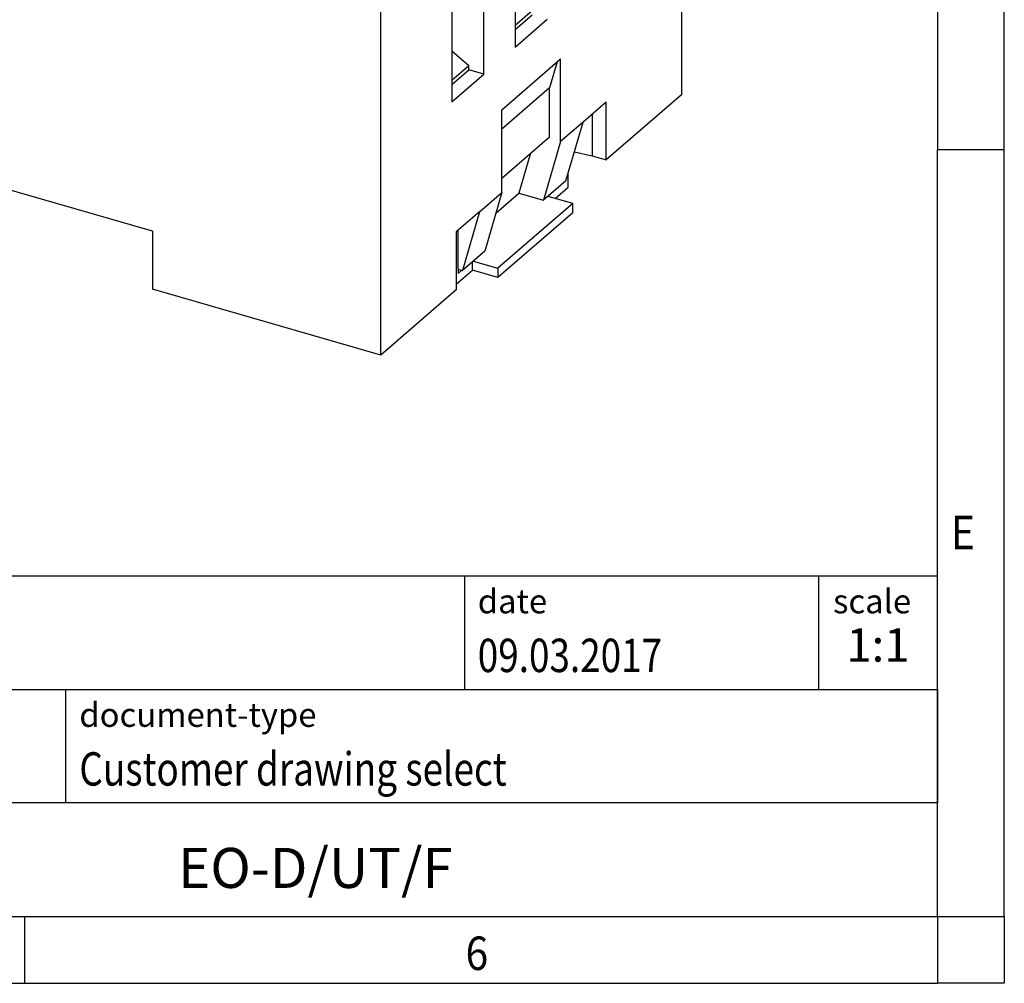
# Model space of a CAD drawing. Units: millimetres. Extents: x -1234 to -814, y -1206 to -909.
# Drawn here: x -888 to -814, y -1206 to -1134 of the extents above; entities that cross this region are included whole.
import ezdxf

# ---------------------------------------------------------------- set-up
doc = ezdxf.new("R2010")
doc.units = ezdxf.units.MM
doc.layers.add('1', color=7, linetype='Continuous')
doc.styles.add('CONVERTER_11', font='txt.shx', dxfattribs={"width": 0.9})
doc.styles.add('CONVERTER_12', font='txt.shx', dxfattribs={"width": 0.81})
doc.styles.add('CONVERTER_14', font='txt.shx', dxfattribs={"width": 0.72})

# ---------------------------------------------------------------- blocks, each defined once
blk = doc.blocks.new('0804005_EO_D_UT_F-select__1', base_point=(-925.9875896545553, -1159.260672837083))
at = {"color": 7, "linetype": 'Continuous'}
for p, q in [((-838.4199973780576, -1109.977727213964), (-838.4199973780576, -1139.775101251934)), ((-860.9199973780575, -1159.260672837083), (-860.9199973780575, -1129.463298799114)), ((-850.8699973892125, -1129.31784428023), (-850.8699973892125, -1136.202746271923)), ((-853.2199982021384, -1138.237906674831), (-853.2199982021384, -1131.353004683138)), ((-855.6199982021384, -1133.43146565222), (-855.6199982021384, -1140.316367643913)), ((-849.6020840681501, -1133.492716492655), (-850.8699973892125, -1134.590761638492)), ((-850.8699973892125, -1134.898597199877), (-849.5994236159261, -1133.798248034829)), ((-850.8699973892125, -1136.202746271923), (-848.4699973892125, -1134.12428530284)), ((-854.3520840681282, -1137.606337160612), (-855.6199982021384, -1136.508291310742)), ((-851.8699973780574, -1140.900934276853), (-847.4699973780575, -1137.090422500202)), ((-847.7338969176384, -1137.318966205526), (-848.2969187413696, -1139.257661856716)), ((-847.4699973780575, -1143.282504137258), (-847.4699973780575, -1137.090422500202)), ((-854.3520840681282, -1137.606337160612), (-855.6199982021384, -1138.704383010482)), ((-855.6199982021384, -1139.012218571867), (-854.3494244288521, -1137.911869406819)), ((-854.3494244288521, -1137.911869406819), (-854.3520840681282, -1137.606337160612)), ((-853.2199982021384, -1138.237906674831), (-854.3494244288521, -1137.911869406819)), ((-855.6199982021384, -1140.316367643913), (-853.2199982021384, -1138.237906674831)), ((-848.2969187413696, -1139.257661856716), (-851.8699973780582, -1142.352038725807)), ((-848.2969187413696, -1142.91388869084), (-848.2969187413696, -1139.257661856716)), ((-838.4199973780576, -1139.775101251934), (-844.0585400238546, -1144.658222423516)), ((-851.8699973780574, -1147.093015913912), (-851.8699973780574, -1140.900934276853)), ((-844.0585400238546, -1140.328095404594), (-845.7949973780575, -1141.831911585922)), ((-844.0585400238546, -1144.658222423516), (-844.0585400238546, -1140.328095404594)), ((-878.0239991028009, -1149.993045818161), (-908.7679009371477, -1141.118045818161)), ((-845.0977705083966, -1141.228095835549), (-845.0977705083966, -1144.358222423516)), ((-845.7949973780575, -1141.831911585922), (-847.4699973780575, -1143.282504137258)), ((-847.071276819687, -1146.226621167143), (-845.7949973780575, -1141.831911585922)), ((-851.8699973780582, -1146.008265559931), (-848.2969187413696, -1142.91388869084)), ((-847.4699973780575, -1143.282504137258), (-848.746276819687, -1147.677213718482)), ((-849.7155178653736, -1144.142431570013), (-850.5876888316822, -1147.145643858075)), ((-846.4379270001047, -1144.045759805911), (-845.0977705083966, -1144.358222423516)), ((-845.0977705083966, -1144.358222423516), (-844.0585400238546, -1144.658222423516)), ((-846.8971443750353, -1146.695467819175), (-846.8971443750353, -1145.627017743354)), ((-847.071276819687, -1146.226621167143), (-848.746276819687, -1147.677213718482)), ((-847.8721443750353, -1147.539842587865), (-846.8971443750353, -1146.695467819175)), ((-853.5449973780575, -1148.543608465251), (-851.8699973780574, -1147.093015913912)), ((-851.8699973780574, -1147.093015913912), (-853.1462768196869, -1151.487725495133)), ((-852.3212902173431, -1148.646986698093), (-850.5876888316822, -1147.145643858075)), ((-850.5876888316822, -1147.145643858075), (-848.746276819687, -1147.677213718482)), ((-846.5668884867098, -1147.916637507108), (-848.4087768196631, -1147.384930144684)), ((-846.5668884867098, -1147.916637507108), (-852.1668884867097, -1152.766379768301)), ((-846.5668884867098, -1148.609457830135), (-846.5668884867098, -1147.916637507108)), ((-853.5449973780575, -1148.543608465251), (-855.2814547322605, -1150.047424646579)), ((-853.5449973780575, -1148.543608465251), (-854.821276819687, -1152.938318046472)), ((-846.5668884867098, -1148.609457830135), (-852.1668884867097, -1153.459200091328)), ((-878.0239991028009, -1149.993045818161), (-878.0239991028009, -1154.323172837083)), ((-855.2814547322605, -1150.047424646579), (-855.2814547322605, -1154.377551665501)), ((-855.1471443750593, -1152.844248186065), (-855.1471443750593, -1149.931108896207)), ((-853.1462768196869, -1151.487725495133), (-854.821276819687, -1152.938318046472)), ((-854.0721443750352, -1152.909200091328), (-854.0721443750352, -1152.289550318605)), ((-854.0087768196631, -1152.234672405877), (-852.1668884867097, -1152.766379768301)), ((-852.1668884867097, -1152.766379768301), (-852.1668884867097, -1153.459200091328)), ((-855.2814543590425, -1153.956493258529), (-854.0721443750352, -1152.909200091328)), ((-855.1471443750593, -1152.844248186065), (-855.1471443750593, -1153.14735707739)), ((-855.1471443750593, -1152.844248186065), (-854.821276819687, -1152.938318046472)), ((-854.8846443750592, -1152.920025408896), (-855.1471443750593, -1153.14735707739)), ((-852.1668884867097, -1153.459200091328), (-854.0721443750352, -1152.909200091328)), ((-860.9199973780575, -1159.260672837083), (-878.0239991028009, -1154.323172837083)), ((-855.2814547322605, -1154.377551665501), (-860.9199973780575, -1159.260672837083))]:
    blk.add_line(p, q, dxfattribs=at)
blk = doc.blocks.new('Allg1', base_point=(-881.9999999997499, -1115.99999999933))
blk.add_blockref('0804005_EO_D_UT_F-select__1', (-925.9875896545553, -1159.260672837083))
blk = doc.blocks.new('_rahmen', base_point=(-819.2558459973882, -1206.29743738098))
at = {"layer": '1', "color": 6, "linetype": 'Continuous'}
for p, q in [((-819.2558459973882, -1086.49743738098), (-819.2558459973883, -1143.89743738098)), ((-819.2558459973892, -1180.047437380981), (-819.2558459973883, -1143.89743738098)), ((-948.8006505241382, -1175.797437380981), (-819.2558459973865, -1175.797437380981)), ((-819.2558459973865, -1184.297437380981), (-819.2558459973865, -1175.797437380981)), ((-819.2558459973882, -1184.297437380981), (-819.2558459973892, -1180.047437380981)), ((-912.4006505241382, -1184.297437380981), (-819.2558459973865, -1184.297437380981)), ((-819.2558459973886, -1192.797437380981), (-819.2558459973882, -1184.297437380981)), ((-819.2558459973865, -1184.297437380981), (-819.2558459973869, -1192.797437380981)), ((-819.2558459973883, -1201.297437380981), (-819.2558459973886, -1192.797437380981)), ((-819.2558459973883, -1201.297437380981), (-819.2558459973869, -1192.797437380981)), ((-912.4006505241382, -1201.297437380981), (-862.7558459973882, -1201.297437380981)), ((-887.5891793307217, -1201.29743738098), (-819.2558459973883, -1201.297437380981)), ((-862.7558459973882, -1201.297437380981), (-819.2558459973883, -1201.297437380981))]:
    blk.add_line(p, q, dxfattribs=at)
at = {"layer": '1', "color": 2, "linetype": 'Continuous'}
for p, q in [((-814.2558459973907, -1143.89743738098), (-814.2558459973907, -1086.49743738098)), ((-814.2558459973907, -1143.89743738098), (-819.2558459973883, -1143.89743738098)), ((-814.2558459973907, -1201.29743738098), (-814.2558459973907, -1143.89743738098)), ((-887.5891793307217, -1206.29743738098), (-887.5891793307217, -1201.29743738098)), ((-814.2558459973907, -1201.29743738098), (-814.2558459973907, -1206.29743738098)), ((-955.9225126640548, -1206.29743738098), (-887.5891793307217, -1206.29743738098)), ((-887.5891793307217, -1206.29743738098), (-819.2558459973882, -1206.29743738098)), ((-814.2558459973907, -1206.29743738098), (-819.2558459973882, -1206.29743738098))]:
    blk.add_line(p, q, dxfattribs=at)
at = {"layer": '1', "color": 7, "linetype": 'Continuous'}
for p, q in [((-854.6742542790653, -1175.797437380981), (-854.6742542790653, -1184.297437380981)), ((-828.1742542790656, -1175.797437380981), (-828.1742542790656, -1184.297437380981)), ((-884.5006505241382, -1192.797437380981), (-884.5006505241382, -1184.297437380981)), ((-819.2558459973869, -1192.797437380981), (-912.4006505241382, -1192.797437380981))]:
    blk.add_line(p, q, dxfattribs=at)
at = {"layer": '1', "color": 7, "style": 'CONVERTER_11', "width": 0.9}
for s, p in [('E', (-818.2558459973882, -1173.79743738098)), ('6', (-854.5891793307217, -1205.29743738098))]:
    blk.add_text(s, height=2.5, dxfattribs=at).set_placement(p)
at = {"layer": '1', "color": 3, "style": 'CONVERTER_12', "width": 0.81}
for s, p in [('09.03.2017', (-853.6742542790653, -1182.997437380981)), ('Customer drawing select', (-883.5006505241382, -1191.497437380981))]:
    blk.add_text(s, height=2.5, dxfattribs=at).set_placement(p)
at = {"layer": '1', "color": 2, "char_height": 1.8, "attachment_point": 1, "style": 'CONVERTER_11'}
for s, insert, line_spacing_factor in [('date', (-853.6742542790653, -1176.797437380981), 1.32052821128451), ('scale', (-827.0742542790655, -1176.797437380981), 1.20048019207683), ('document-type', (-883.5006505241382, -1185.297437380981), 1.20048019207683)]:
    blk.add_mtext(s, dxfattribs=dict(at, insert=insert, line_spacing_factor=line_spacing_factor))
at = {"layer": '1', "color": 3, "insert": (-823.7150501382259, -1182.997437380981), "char_height": 2.5, "attachment_point": 8, "line_spacing_factor": 1.32052821128451, "style": 'CONVERTER_14'}
blk.add_mtext('1:1', dxfattribs=at)
at = {"layer": '1', "color": 7, "insert": (-865.8282482607627, -1198.047437380981), "char_height": 3, "attachment_point": 5, "line_spacing_factor": 1.20048019207683, "style": 'CONVERTER_12'}
blk.add_mtext('EO-D/UT/F', dxfattribs=at)
blk = doc.blocks.new('_punkt', base_point=(-819.2558459973883, -1201.297437380981))
at = {"layer": '1', "color": 2, "linetype": 'Continuous'}
for q in [(-819.2558459973882, -1206.29743738098), (-814.2558459973907, -1201.297437380981)]:
    blk.add_line((-819.2558459973882, -1201.297437380981), q, dxfattribs=at)
blk = doc.blocks.new('A3I_CS', base_point=(-819.2558459973882, -1206.29743738098))
at = {"layer": '1'}
for name, p in [('_rahmen', (-819.2558459973882, -1206.29743738098)), ('_punkt', (-819.2558459973883, -1201.297437380981))]:
    blk.add_blockref(name, p, dxfattribs=at)

msp = doc.modelspace()

# ---------------------------------------------------------------- block references
for name, p in [('A3I_CS', (-819.2558459973882, -1206.29743738098)), ('Allg1', (-881.9999999997499, -1115.99999999933))]:
    msp.add_blockref(name, p)

doc.saveas('drawing.dxf')
